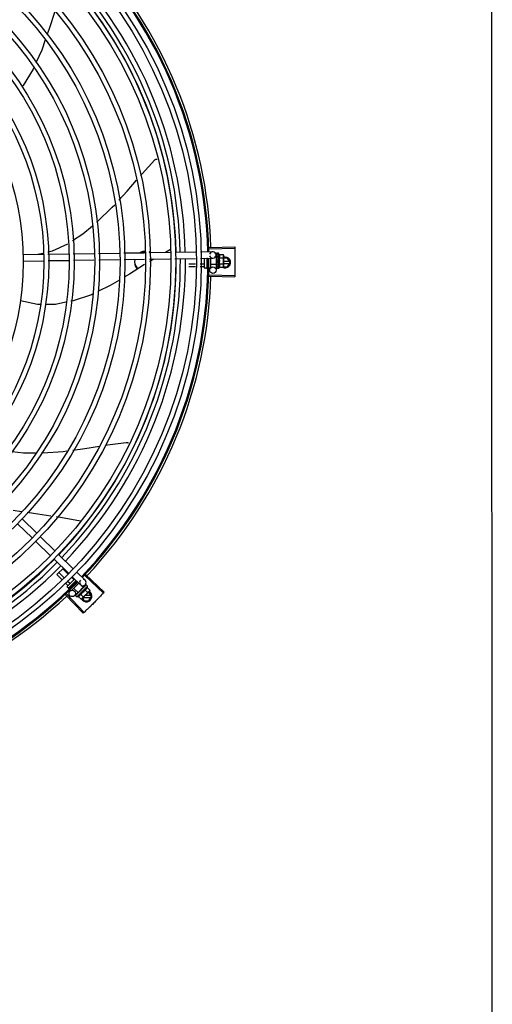
# Model space of a CAD drawing. Units: millimetres. Extents: x 2950 to 3435, y 1216 to 1430.
# Drawn here: x 3188 to 3189, y 1329 to 1330 of the extents above; entities that cross this region are included whole.
import ezdxf

# ---------------------------------------------------------------- set-up
doc = ezdxf.new("R2010")
doc.units = ezdxf.units.MM
doc.layers.add('-teeqpp', color=252, linetype='Continuous')
doc.layers.add('EQP', color=31, linetype='Continuous')

msp = doc.modelspace()

# ---------------------------------------------------------------- linework, layer by layer
at = {"layer": '-teeqpp'}
for p, q in [((3188.45049, 1329.78957), (3188.47403, 1329.7903)), ((3188.45053, 1329.78847), (3188.47407, 1329.78914)), ((3188.27874, 1329.78323), (3188.29725, 1329.78351)), ((3188.29249, 1329.78343), (3188.29719, 1329.78453)), ((3188.30174, 1329.78357), (3188.32064, 1329.78386)), ((3188.32513, 1329.78393), (3188.34401, 1329.78421)), ((3188.3485, 1329.78428), (3188.3674, 1329.78457)), ((3188.37189, 1329.78463), (3188.39079, 1329.78492)), ((3188.39528, 1329.78499), (3188.41459, 1329.78528)), ((3188.41472, 1329.78772), (3188.41034, 1329.78522)), ((3188.41896, 1329.77934), (3188.43788, 1329.77963)), ((3188.41908, 1329.78535), (3188.43799, 1329.78563)), ((3188.44237, 1329.7797), (3188.45384, 1329.77987)), ((3188.44248, 1329.7857), (3188.45375, 1329.78587)), ((3188.44621, 1329.77103), (3188.44619, 1329.77976)), ((3188.44819, 1329.77979), (3188.44821, 1329.77103)), ((3188.44899, 1329.77962), (3188.44819, 1329.77962)), ((3188.45169, 1329.77984), (3188.45171, 1329.77114)), ((3188.45719, 1329.78086), (3188.45594, 1329.78086)), ((3188.4568, 1329.78292), (3188.45683, 1329.78086)), ((3188.4572, 1329.77399), (3188.45719, 1329.78086)), ((3188.45719, 1329.78043), (3188.45736, 1329.78043)), ((3188.45733, 1329.78436), (3188.45731, 1329.78434)), ((3188.45731, 1329.78434), (3188.45732, 1329.7836)), ((3188.45731, 1329.7843), (3188.45732, 1329.7836)), ((3188.45733, 1329.7821), (3188.45732, 1329.78201)), ((3188.45732, 1329.78201), (3188.45733, 1329.78128)), ((3188.45732, 1329.78183), (3188.45733, 1329.78111)), ((3188.45733, 1329.78003), (3188.45732, 1329.77992)), ((3188.45733, 1329.78128), (3188.45735, 1329.78057)), ((3188.45733, 1329.78111), (3188.45735, 1329.78043)), ((3188.45735, 1329.78057), (3188.45737, 1329.78019)), ((3188.45919, 1329.78443), (3188.45753, 1329.78443)), ((3188.45921, 1329.77043), (3188.45919, 1329.78443)), ((3188.45986, 1329.78321), (3188.46347, 1329.78321)), ((3188.45987, 1329.78032), (3188.46348, 1329.78032)), ((3188.46347, 1329.78321), (3188.46369, 1329.78244)), ((3188.46369, 1329.78244), (3188.4637, 1329.77311)), ((3188.46743, 1329.77992), (3188.46369, 1329.77992)), ((3188.46974, 1329.77592), (3188.46743, 1329.77992)), ((3188.27883, 1329.77723), (3188.29756, 1329.77751)), ((3188.30205, 1329.77758), (3188.32096, 1329.77786)), ((3188.32545, 1329.77793), (3188.3441, 1329.77821)), ((3188.34859, 1329.77828), (3188.36749, 1329.77857)), ((3188.37198, 1329.77863), (3188.39088, 1329.77892)), ((3188.39537, 1329.77899), (3188.41447, 1329.77928)), ((3188.43778, 1329.77443), (3188.4317, 1329.77442)), ((3188.43773, 1329.77184), (3188.4317, 1329.77183)), ((3188.446, 1329.77185), (3188.44222, 1329.77185)), ((3188.446, 1329.77444), (3188.44227, 1329.77443)), ((3188.44771, 1329.77053), (3188.44671, 1329.77053)), ((3188.44882, 1329.77444), (3188.4482, 1329.77444)), ((3188.44922, 1329.77185), (3188.4482, 1329.77185)), ((3188.45111, 1329.77054), (3188.45021, 1329.77054)), ((3188.4572, 1329.77399), (3188.4517, 1329.77399)), ((3188.45693, 1329.77399), (3188.45701, 1329.76892)), ((3188.4572, 1329.77443), (3188.45736, 1329.77443)), ((3188.45734, 1329.77525), (3188.45733, 1329.77516)), ((3188.45734, 1329.7731), (3188.45733, 1329.77302)), ((3188.45733, 1329.77299), (3188.45733, 1329.77284)), ((3188.45734, 1329.77276), (3188.45733, 1329.77284)), ((3188.45734, 1329.77148), (3188.45733, 1329.77143)), ((3188.45733, 1329.77141), (3188.45733, 1329.77131)), ((3188.45734, 1329.77139), (3188.45733, 1329.77058)), ((3188.45734, 1329.77058), (3188.45733, 1329.77056)), ((3188.45733, 1329.77056), (3188.45733, 1329.77052)), ((3188.45738, 1329.77494), (3188.45736, 1329.77443)), ((3188.4577, 1329.77699), (3188.4575, 1329.77717)), ((3188.45988, 1329.77455), (3188.46348, 1329.77455)), ((3188.45988, 1329.77166), (3188.46349, 1329.77166)), ((3188.46349, 1329.77166), (3188.4637, 1329.77244)), ((3188.46356, 1329.77192), (3188.46743, 1329.77192)), ((3188.46922, 1329.77682), (3188.4637, 1329.77682)), ((3188.4637, 1329.77502), (3188.46922, 1329.77502)), ((3188.4637, 1329.77294), (3188.4637, 1329.77244)), ((3188.46743, 1329.77192), (3188.46974, 1329.77592)), ((3188.4505, 1329.7634), (3188.47403, 1329.76267)), ((3188.45053, 1329.7645), (3188.47407, 1329.76384)), ((3188.45734, 1329.7705), (3188.45733, 1329.77052)), ((3188.45921, 1329.77043), (3188.45755, 1329.77043)), ((3188.27744, 1329.54606), (3188.26973, 1329.54731)), ((3188.27376, 1329.53504), (3188.28736, 1329.52184)), ((3188.27794, 1329.53935), (3188.29154, 1329.52615)), ((3188.29059, 1329.51871), (3188.30419, 1329.50552)), ((3188.29477, 1329.52302), (3188.30837, 1329.50982)), ((3188.30742, 1329.50238), (3188.32102, 1329.48919)), ((3188.3116, 1329.50669), (3188.3252, 1329.49349)), ((3188.30999, 1329.48806), (3188.316, 1329.49406)), ((3188.3164, 1329.4853), (3188.31182, 1329.48989)), ((3188.32026, 1329.48877), (3188.31549, 1329.49354)), ((3188.32843, 1329.49036), (3188.33607, 1329.48294)), ((3188.31447, 1329.48357), (3188.30999, 1329.48806)), ((3188.3201, 1329.47794), (3188.31765, 1329.48039)), ((3188.32193, 1329.47977), (3188.31958, 1329.48212)), ((3188.31966, 1329.47722), (3188.32641, 1329.48396)), ((3188.32784, 1329.48257), (3188.32107, 1329.4758)), ((3188.32559, 1329.48343), (3188.32343, 1329.48559)), ((3188.33036, 1329.48013), (3188.32385, 1329.47363)), ((3188.32425, 1329.48605), (3188.3319, 1329.47864)), ((3188.32751, 1329.48151), (3188.32715, 1329.48187)), ((3188.33582, 1329.48726), (3188.35295, 1329.4711)), ((3188.33657, 1329.48806), (3188.35374, 1329.47195)), ((3188.32036, 1329.4758), (3188.31966, 1329.47651)), ((3188.32232, 1329.47571), (3188.32165, 1329.47638)), ((3188.3227, 1329.47346), (3188.32213, 1329.47403)), ((3188.32412, 1329.47758), (3188.32348, 1329.47821)), ((3188.32952, 1329.47152), (3188.32563, 1329.47541)), ((3188.32934, 1329.47169), (3188.32639, 1329.46865)), ((3188.32841, 1329.46758), (3188.33831, 1329.47748)), ((3188.32952, 1329.47152), (3188.33438, 1329.47637)), ((3188.32982, 1329.47182), (3188.32994, 1329.47171)), ((3188.33032, 1329.47206), (3188.32994, 1329.47171)), ((3188.3305, 1329.4723), (3188.33043, 1329.47225)), ((3188.33199, 1329.47328), (3188.33197, 1329.47355)), ((3188.33438, 1329.47637), (3188.33257, 1329.47818)), ((3188.34008, 1329.47288), (3188.33348, 1329.46629)), ((3188.33389, 1329.47569), (3188.3338, 1329.47562)), ((3188.33428, 1329.47605), (3188.33402, 1329.47577)), ((3188.33614, 1329.4787), (3188.33405, 1329.47655)), ((3188.33407, 1329.47606), (3188.33419, 1329.47595)), ((3188.33465, 1329.47645), (3188.33418, 1329.47595)), ((3188.33477, 1329.47657), (3188.33428, 1329.47605)), ((3188.33515, 1329.47697), (3188.33465, 1329.47645)), ((3188.33528, 1329.47709), (3188.33477, 1329.47657)), ((3188.33535, 1329.47715), (3188.33528, 1329.47709)), ((3188.33588, 1329.47409), (3188.33843, 1329.47154)), ((3188.33693, 1329.47874), (3188.33641, 1329.47821)), ((3188.3369, 1329.47871), (3188.33641, 1329.47821)), ((3188.33695, 1329.47874), (3188.33693, 1329.47874)), ((3188.33831, 1329.47748), (3188.33714, 1329.47865)), ((3188.33792, 1329.47613), (3188.34047, 1329.47358)), ((3188.33955, 1329.47198), (3188.33918, 1329.47198)), ((3188.34186, 1329.46798), (3188.33955, 1329.47198)), ((3188.34047, 1329.47358), (3188.34008, 1329.47288)), ((3188.31808, 1329.46955), (3188.33422, 1329.4524)), ((3188.31888, 1329.4703), (3188.33507, 1329.4532)), ((3188.32714, 1329.46895), (3188.32715, 1329.46897)), ((3188.32717, 1329.469), (3188.32715, 1329.46897)), ((3188.3272, 1329.469), (3188.32717, 1329.469)), ((3188.32777, 1329.46958), (3188.32719, 1329.46901)), ((3188.32841, 1329.46758), (3188.32724, 1329.46875)), ((3188.32778, 1329.4696), (3188.32771, 1329.46953)), ((3188.32784, 1329.46964), (3188.32779, 1329.46961)), ((3188.32874, 1329.47055), (3188.32879, 1329.47061)), ((3188.3289, 1329.47072), (3188.32879, 1329.47061)), ((3188.32898, 1329.47079), (3188.32892, 1329.47074)), ((3188.32975, 1329.46797), (3188.3323, 1329.46542)), ((3188.3318, 1329.47001), (3188.33434, 1329.46746)), ((3188.3323, 1329.46542), (3188.333, 1329.46581)), ((3188.33336, 1329.46617), (3188.333, 1329.46581)), ((3188.33371, 1329.46652), (3188.33517, 1329.46398)), ((3188.33427, 1329.46708), (3188.34134, 1329.46708)), ((3188.33517, 1329.46398), (3188.33955, 1329.46398)), ((3188.34134, 1329.46888), (3188.33607, 1329.46888)), ((3188.33955, 1329.46398), (3188.34186, 1329.46798))]:
    msp.add_line(p, q, dxfattribs=at)
for points in [[(3188.30804, 1330.00719), (3188.3029, 1329.99131), (3188.3012, 1329.98646)], [(3188.29934, 1329.98114), (3188.29607, 1329.97179), (3188.29074, 1329.95993)], [(3188.28857, 1329.95509), (3188.28817, 1329.95421), (3188.27889, 1329.93909), (3188.27807, 1329.93806)], [(3188.38728, 1329.85615), (3188.38856, 1329.85762), (3188.40031, 1329.8704)], [(3188.40031, 1329.8704), (3188.40043, 1329.87051), (3188.40066, 1329.87071), (3188.4009, 1329.87087), (3188.40116, 1329.87101), (3188.40143, 1329.87112), (3188.4017, 1329.87121), (3188.40197, 1329.87127), (3188.40224, 1329.8713), (3188.40249, 1329.8713)], [(3188.36722, 1329.83342), (3188.3747, 1329.84165), (3188.38344, 1329.85173)], [(3188.3468, 1329.81288), (3188.34761, 1329.81355), (3188.36117, 1329.82677), (3188.36335, 1329.82917)], [(3188.3245, 1329.79602), (3188.33404, 1329.80233), (3188.34279, 1329.80956)], [(3188.30163, 1329.78556), (3188.30612, 1329.78661), (3188.32015, 1329.7932)], [(3188.45731, 1329.78355), (3188.45733, 1329.78256), (3188.45734, 1329.78213)], [(3188.45731, 1329.78343), (3188.45733, 1329.78246), (3188.45734, 1329.78212)], [(3188.45732, 1329.77992), (3188.45733, 1329.77952), (3188.45735, 1329.77913), (3188.45738, 1329.77878)], [(3188.39095, 1329.7739), (3188.37698, 1329.76515), (3188.37222, 1329.76232)], [(3188.39955, 1329.77905), (3188.39548, 1329.77673), (3188.3954, 1329.77668)], [(3188.45738, 1329.77621), (3188.45736, 1329.7759), (3188.45734, 1329.77554), (3188.45733, 1329.77525)], [(3188.45736, 1329.77443), (3188.45734, 1329.77374), (3188.45733, 1329.7731)], [(3188.45735, 1329.77291), (3188.45734, 1329.7724), (3188.45733, 1329.77148)], [(3188.36778, 1329.75967), (3188.3592, 1329.75458), (3188.34768, 1329.74901)], [(3188.34285, 1329.74668), (3188.34185, 1329.74619), (3188.32502, 1329.74057), (3188.32298, 1329.74015)], [(3188.29469, 1329.73716), (3188.29213, 1329.73714), (3188.2764, 1329.74053)], [(3188.31838, 1329.73922), (3188.30863, 1329.73724), (3188.2992, 1329.73718)], [(3188.35488, 1329.60739), (3188.35667, 1329.60767), (3188.37388, 1329.6099)], [(3188.37388, 1329.6099), (3188.37404, 1329.60992), (3188.37435, 1329.60992), (3188.37464, 1329.60989), (3188.37493, 1329.60983), (3188.3752, 1329.60974), (3188.37546, 1329.60963), (3188.37571, 1329.6095), (3188.37594, 1329.60935), (3188.37615, 1329.60918), (3188.37619, 1329.60914)], [(3188.26867, 1329.60158), (3188.27936, 1329.60036), (3188.29045, 1329.60028)], [(3188.29571, 1329.60024), (3188.29697, 1329.60023), (3188.31585, 1329.60164), (3188.31911, 1329.60208)], [(3188.32488, 1329.60287), (3188.33578, 1329.60434), (3188.34941, 1329.60651)], [(3188.30459, 1329.54201), (3188.28835, 1329.54427), (3188.28259, 1329.54521)], [(3188.33177, 1329.5373), (3188.30997, 1329.54125), (3188.30983, 1329.54127)], [(3188.32994, 1329.47171), (3188.32944, 1329.47124), (3188.32898, 1329.4708)], [(3188.33122, 1329.47295), (3188.33098, 1329.47275), (3188.33071, 1329.47251), (3188.33049, 1329.47231)], [(3188.3338, 1329.47562), (3188.33352, 1329.47532), (3188.33326, 1329.47503), (3188.33304, 1329.47477)], [(3188.33628, 1329.4781), (3188.3356, 1329.4774), (3188.33537, 1329.47716)], [(3188.33637, 1329.47818), (3188.33568, 1329.47747), (3188.33538, 1329.47716)], [(3188.32886, 1329.47065), (3188.32849, 1329.47029), (3188.32783, 1329.46965)]]:
    msp.add_lwpolyline(points, dxfattribs=at)
for centre, radius in [((3188.02925, 1329.77646), 0.41395), ((3188.02925, 1329.77646), 0.40945), ((3188.02925, 1329.77646), 0.3905), ((3188.02925, 1329.77646), 0.386), ((3188.02925, 1329.77646), 0.36705), ((3188.02925, 1329.77646), 0.36255), ((3188.02925, 1329.77646), 0.3436), ((3188.02925, 1329.77646), 0.3391), ((3188.02925, 1329.77646), 0.32015), ((3188.02925, 1329.77646), 0.31565), ((3188.02925, 1329.77646), 0.2967), ((3188.02925, 1329.77646), 0.2922), ((3188.02925, 1329.77646), 0.27325), ((3188.02925, 1329.77646), 0.26875), ((3188.02925, 1329.77646), 0.2498), ((3188.45401, 1329.76887), 0.003), ((3188.32424, 1329.47074), 0.003)]:
    msp.add_circle(centre, radius, dxfattribs=at)
for centre, radius, start, end in [((3188.02925, 1329.77646), 0.42, 1.27228, 45.45499), ((3188.02925, 1329.77646), 0.42095, 1.26533, 45.45806), ((3188.02925, 1329.77646), 0.42306, 1.80423, 43.17995), ((3188.02925, 1329.77646), 0.39085, 1.30822, 45.4235), ((3188.02925, 1329.77646), 0.39469, 1.30393, 45.42778), ((3188.02925, 1329.77646), 0.39931, 1.29666, 45.43493), ((3188.02925, 1329.77646), 0.42, 316.26466, 0.46504), ((3188.02925, 1329.77646), 0.42095, 316.26012, 0.47052), ((3188.4538, 1329.78287), 0.003, 195.86544, 165.86544), ((3188.44795, 1329.77742), 0.01325, 25.91071, 31.96936), ((3188.44795, 1329.77742), 0.01227, 346.47153, 13.68561), ((3188.46524, 1329.77592), 0.005, 238.39933, 108.11513), ((3188.44433, 1329.77741), 0.01936, 351.50546, 8.65167), ((3188.02925, 1329.77646), 0.39085, 316.30438, 0.42651), ((3188.02925, 1329.77646), 0.39469, 316.30009, 0.4308), ((3188.02925, 1329.77646), 0.39931, 316.29694, 0.43512), ((3188.44671, 1329.77103), 0.0005, 180.07857, 270.07857), ((3188.44771, 1329.77103), 0.0005, 270.07857, 0.07857), ((3188.45111, 1329.77114), 0.0006, 270.07857, 0.07857), ((3188.44795, 1329.77742), 0.01325, 328.18778, 334.24643), ((3188.02925, 1329.77646), 0.42306, 316.82738, 358.2031), ((3188.02925, 1329.77646), 0.39085, 271.3087, 315.42397), ((3188.02925, 1329.77646), 0.39469, 271.30441, 315.42825), ((3188.02925, 1329.77646), 0.39931, 271.29714, 315.43539), ((3188.02925, 1329.77646), 0.42, 271.27538, 315.46738), ((3188.02925, 1329.77646), 0.42095, 271.27448, 315.45399), ((3188.33399, 1329.48079), 0.003, 135.86544, 75.86544), ((3188.32001, 1329.47686), 0.0005, 134.96622, 224.96622), ((3188.32072, 1329.47615), 0.0005, 224.96622, 314.96622), ((3188.32541, 1329.48049), 0.01227, 301.35917, 328.57326), ((3188.33736, 1329.46798), 0.005, 206.51084, 63.02854), ((3188.32286, 1329.48305), 0.01936, 306.39311, 323.53932), ((3188.32541, 1329.48049), 0.01325, 340.79836, 346.85701), ((3188.02925, 1329.77646), 0.42306, 271.86465, 313.25448), ((3188.32541, 1329.48049), 0.01325, 283.07542, 289.13408)]:
    msp.add_arc(centre, radius, start, end, dxfattribs=at)
for points, start_tangent, end_tangent in [([(3188.47403, 1329.7903), (3188.47407, 1329.78914)], (0.031105, -0.999516), (0.028493, -0.999594)), ([(3188.47407, 1329.78914), (3188.47416, 1329.78531)], (0.028493, -0.999594), (0.01989, -0.999802)), ([(3188.47407, 1329.78914), (3188.47416, 1329.78531)], (0.028491, -0.999594), (0.01989, -0.999802)), ([(3188.39076, 1329.78612), (3188.38945, 1329.78593), (3188.38728, 1329.78522), (3188.38663, 1329.7849)], (-0.996112, -0.088096), (-0.882393, -0.470514)), ([(3188.39078, 1329.78523), (3188.38945, 1329.78503), (3188.38901, 1329.78493)], (-0.996218, -0.086887), (-0.968952, -0.247249)), ([(3188.39175, 1329.78617), (3188.39076, 1329.78612)], (-1, -0.000064), (-0.996112, -0.088096)), ([(3188.39175, 1329.78527), (3188.39078, 1329.78523)], (-1, -0.000064), (-0.996218, -0.086887)), ([(3188.3966, 1329.78504), (3188.39621, 1329.78522), (3188.39529, 1329.78559)], (-0.89556, 0.44494), (-0.947178, 0.320708)), ([(3188.45731, 1329.78434), (3188.45731, 1329.78434), (3188.45734, 1329.78432), (3188.4574, 1329.78429), (3188.45749, 1329.78427)], (-0.165399, -0.986227), (0.983919, -0.178613)), ([(3188.45731, 1329.7843), (3188.45731, 1329.7843)], (-0.099463, 0.995041), (0.043292, 0.999062)), ([(3188.45732, 1329.78358), (3188.45731, 1329.78355)], (-0.293038, -0.956101), (0.00379, -0.999993)), ([(3188.45733, 1329.7836), (3188.45732, 1329.78358)], (-0.415922, -0.9094), (-0.293038, -0.956101)), ([(3188.45731, 1329.78355), (3188.45732, 1329.78354), (3188.45734, 1329.78347), (3188.4574, 1329.78341), (3188.45749, 1329.78336)], (0.00379, -0.999993), (0.907991, -0.418991)), ([(3188.45731, 1329.78343), (3188.45732, 1329.78344), (3188.45732, 1329.78345)], (-0.015436, 0.999881), (0.114493, 0.993424)), ([(3188.45732, 1329.78201), (3188.45732, 1329.782), (3188.45734, 1329.7819), (3188.4574, 1329.7818), (3188.45749, 1329.78173)], (0.013489, -0.999909), (0.82485, -0.565352)), ([(3188.45732, 1329.78183), (3188.45732, 1329.78186), (3188.45732, 1329.78187)], (-0.016011, 0.999872), (0.092279, 0.995733)), ([(3188.45732, 1329.77992), (3188.45732, 1329.77991), (3188.45735, 1329.77979), (3188.4574, 1329.77967), (3188.45749, 1329.77958)], (0.025982, -0.999662), (0.770806, -0.63707)), ([(3188.45753, 1329.78443), (3188.45748, 1329.78442), (3188.45743, 1329.78441), (3188.45738, 1329.78439), (3188.45733, 1329.78436)], (-0.999999, -0.001371), (-0.835403, -0.549638)), ([(3188.45769, 1329.78423), (3188.45763, 1329.78415), (3188.45757, 1329.78406), (3188.45751, 1329.78396), (3188.45745, 1329.78385), (3188.45739, 1329.78373), (3188.45733, 1329.7836)], (-0.638287, -0.769798), (-0.415926, -0.909399)), ([(3188.45734, 1329.78212), (3188.45733, 1329.7821)], (-0.278129, -0.960544), (-0.277949, -0.960596)), ([(3188.45737, 1329.78019), (3188.45733, 1329.78003)], (-0.224398, -0.974498), (-0.226008, -0.974125)), ([(3188.45735, 1329.78216), (3188.45734, 1329.78213)], (-0.278461, -0.960448), (-0.278178, -0.960529)), ([(3188.45734, 1329.78213), (3188.45734, 1329.78212)], (-0.278178, -0.960529), (-0.278129, -0.960544)), ([(3188.45769, 1329.78326), (3188.45757, 1329.78291), (3188.45745, 1329.78251), (3188.45735, 1329.78216)], (-0.331339, -0.943512), (-0.278461, -0.960448)), ([(3188.45742, 1329.78043), (3188.45737, 1329.78019)], (-0.222896, -0.974842), (-0.224398, -0.974498)), ([(3188.45746, 1329.7806), (3188.45746, 1329.78057), (3188.45742, 1329.78043)], (-0.22255, -0.974921), (-0.222896, -0.974842)), ([(3188.45748, 1329.78068), (3188.45746, 1329.7806)], (-0.222612, -0.974907), (-0.22255, -0.974921)), ([(3188.45758, 1329.7811), (3188.45748, 1329.78068)], (-0.225347, -0.974279), (-0.222612, -0.974907)), ([(3188.45769, 1329.78423), (3188.45759, 1329.78425), (3188.45749, 1329.78427)], (-0.979999, 0.199), (-0.983919, 0.178613)), ([(3188.45769, 1329.78326), (3188.45759, 1329.78331), (3188.45749, 1329.78336)], (-0.901394, 0.432999), (-0.907991, 0.418991)), ([(3188.45769, 1329.78159), (3188.45759, 1329.78166), (3188.45749, 1329.78173)], (-0.81945, 0.57315), (-0.82485, 0.565352)), ([(3188.4576, 1329.78119), (3188.45758, 1329.7811)], (-0.226468, -0.974018), (-0.225347, -0.974279)), ([(3188.45763, 1329.78133), (3188.4576, 1329.78119)], (-0.228594, -0.973522), (-0.226468, -0.974018)), ([(3188.45769, 1329.78159), (3188.45763, 1329.78133)], (-0.234233, -0.972181), (-0.228594, -0.973522)), ([(3188.45987, 1329.78032), (3188.46001, 1329.78064), (3188.46011, 1329.78096), (3188.46017, 1329.78126), (3188.4602, 1329.78154), (3188.46021, 1329.78178), (3188.4602, 1329.782), (3188.46018, 1329.7822), (3188.46015, 1329.78237), (3188.46011, 1329.78254), (3188.46006, 1329.7827), (3188.46001, 1329.78287), (3188.45994, 1329.78304), (3188.45986, 1329.78321)], (0.434501, 0.900671), (-0.43697, 0.899476)), ([(3188.46364, 1329.78243), (3188.46361, 1329.78263), (3188.46355, 1329.78292), (3188.46347, 1329.78321)], (-0.137377, 0.990519), (-0.289988, 0.95703)), ([(3188.46348, 1329.78032), (3188.46355, 1329.78062), (3188.46361, 1329.78091), (3188.46366, 1329.78119), (3188.46368, 1329.78148), (3188.46369, 1329.78177)], (0.287362, 0.957822), (-0.001371, 0.999999)), ([(3188.46369, 1329.78194), (3188.46368, 1329.78205), (3188.46366, 1329.78234), (3188.46364, 1329.78243)], (-0.036424, 0.999336), (-0.137377, 0.990519)), ([(3188.46369, 1329.78177), (3188.46369, 1329.78194)], (-0.001371, 0.999999), (-0.036424, 0.999336)), ([(3188.47416, 1329.78531), (3188.47422, 1329.78148), (3188.47423, 1329.7809)], (0.01989, -0.999802), (0.009977, -0.99995)), ([(3188.47416, 1329.78531), (3188.47423, 1329.7809)], (0.01989, -0.999802), (0.009977, -0.99995)), ([(3188.47423, 1329.7809), (3188.47425, 1329.77649)], (0.009977, -0.99995), (0.000064, -1)), ([(3188.47423, 1329.7809), (3188.47423, 1329.78032), (3188.47425, 1329.77649)], (0.009977, -0.99995), (0.000064, -1)), ([(3188.38191, 1329.77885), (3188.38179, 1329.7777), (3188.38175, 1329.77648)], (-0.151836, -0.988406), (0.000064, -1)), ([(3188.38175, 1329.77648), (3188.38179, 1329.77526), (3188.38191, 1329.77412)], (0.000064, -1), (0.151962, -0.988386)), ([(3188.38214, 1329.77881), (3188.38191, 1329.77795)], (-0.307539, -0.951535), (-0.202553, -0.979271)), ([(3188.38191, 1329.77501), (3188.38213, 1329.77419)], (0.202679, -0.979245), (0.302958, -0.953004)), ([(3188.38191, 1329.77412), (3188.38259, 1329.77214), (3188.38376, 1329.77036), (3188.38434, 1329.76974)], (0.202679, -0.979245), (0.711536, -0.70265)), ([(3188.38213, 1329.77419), (3188.38259, 1329.77304)], (0.302958, -0.953004), (0.440818, -0.897597)), ([(3188.38259, 1329.77304), (3188.38376, 1329.77125), (3188.38492, 1329.7701)], (0.440818, -0.897597), (0.766984, -0.641666)), ([(3188.4462, 1329.77432), (3188.44619, 1329.77436), (3188.44617, 1329.77439), (3188.44612, 1329.77442), (3188.44607, 1329.77443), (3188.446, 1329.77444)], (-0.001371, 0.999999), (-0.999999, -0.001371)), ([(3188.4462, 1329.77162), (3188.4462, 1329.77169), (3188.44617, 1329.77175), (3188.44613, 1329.7718), (3188.44607, 1329.77184), (3188.446, 1329.77185)], (-0.001371, 0.999999), (-0.999999, -0.001371)), ([(3188.45733, 1329.77765), (3188.45732, 1329.77752), (3188.45735, 1329.77739), (3188.45741, 1329.77727), (3188.4575, 1329.77717)], (-0.210564, -0.97758), (0.755255, -0.655431)), ([(3188.45751, 1329.77848), (3188.45745, 1329.77822), (3188.45739, 1329.77794), (3188.45733, 1329.77765)], (-0.198816, -0.980037), (-0.210566, -0.97758)), ([(3188.45733, 1329.77516), (3188.45733, 1329.77512), (3188.45735, 1329.775), (3188.45738, 1329.77494)], (-0.025119, -0.999684), (0.463857, -0.88591)), ([(3188.45733, 1329.77302), (3188.45733, 1329.773), (3188.45735, 1329.77291)], (-0.013268, -0.999912), (0.364777, -0.931095)), ([(3188.45733, 1329.77143), (3188.45733, 1329.77141), (3188.45733, 1329.77141)], (-0.012694, -0.999919), (0.117217, -0.993106)), ([(3188.45733, 1329.77141), (3188.45734, 1329.77139)], (0.117217, -0.993106), (0.286934, -0.95795)), ([(3188.45734, 1329.77127), (3188.45733, 1329.77131)], (-0.295659, 0.955294), (0.001047, 0.999999)), ([(3188.45733, 1329.77056), (3188.45733, 1329.77055)], (-0.096733, -0.99531), (0.046031, -0.99894)), ([(3188.45733, 1329.77055), (3188.45736, 1329.77053), (3188.45742, 1329.77051), (3188.4575, 1329.77049)], (0.169719, -0.985493), (0.993123, -0.117079)), ([(3188.45733, 1329.77055), (3188.45733, 1329.77055)], (0.046031, -0.99894), (0.169719, -0.985493)), ([(3188.4577, 1329.77699), (3188.45758, 1329.77641), (3188.45746, 1329.77582), (3188.45734, 1329.77525)], (-0.190411, -0.981705), (-0.221049, -0.975263)), ([(3188.4577, 1329.77463), (3188.45764, 1329.77435), (3188.45758, 1329.77407), (3188.45752, 1329.77381), (3188.45746, 1329.77357), (3188.4574, 1329.77333), (3188.45734, 1329.7731)], (-0.206746, -0.978395), (-0.264438, -0.964403)), ([(3188.45735, 1329.77273), (3188.45734, 1329.77276)], (-0.280762, 0.959777), (-0.280582, 0.95983)), ([(3188.4577, 1329.77261), (3188.45759, 1329.7722), (3188.45747, 1329.77181), (3188.45734, 1329.77148)], (-0.258547, -0.965999), (-0.378842, -0.925461)), ([(3188.45734, 1329.77139), (3188.45736, 1329.77135), (3188.45742, 1329.77129), (3188.4575, 1329.77124)], (0.286934, -0.95795), (0.926701, -0.3758)), ([(3188.45771, 1329.77116), (3188.45764, 1329.77103), (3188.45758, 1329.77091), (3188.45752, 1329.77081), (3188.45746, 1329.77072), (3188.4574, 1329.77064), (3188.45734, 1329.77058)], (-0.399958, -0.916533), (-0.725606, -0.68811)), ([(3188.45735, 1329.77291), (3188.45735, 1329.7729)], (0.364777, -0.931095), (0.386988, -0.922085)), ([(3188.45735, 1329.7729), (3188.45735, 1329.7729), (3188.45736, 1329.77288)], (0.386988, -0.922085), (0.451994, -0.892021)), ([(3188.45736, 1329.77288), (3188.45741, 1329.77281), (3188.4575, 1329.77273)], (0.451994, -0.892021), (0.840772, -0.541389)), ([(3188.45751, 1329.77851), (3188.45747, 1329.77856), (3188.45741, 1329.77867), (3188.45738, 1329.77878), (3188.45738, 1329.77878)], (-0.689529, 0.724259), (-0.101373, 0.994848)), ([(3188.45738, 1329.77621), (3188.45739, 1329.77623), (3188.45742, 1329.77635)], (0.118166, 0.992994), (0.413583, 0.910467)), ([(3188.45738, 1329.77494), (3188.45739, 1329.77492)], (0.463857, -0.88591), (0.502432, -0.864617)), ([(3188.45739, 1329.77492), (3188.45741, 1329.77488), (3188.4575, 1329.77479)], (0.502432, -0.864617), (0.77918, -0.626801)), ([(3188.4577, 1329.77699), (3188.45756, 1329.77667), (3188.45742, 1329.77635)], (-0.376395, -0.926459), (-0.413592, -0.910463)), ([(3188.45769, 1329.77941), (3188.45759, 1329.77949), (3188.45749, 1329.77958)], (-0.767983, 0.64047), (-0.770806, 0.63707)), ([(3188.4577, 1329.77463), (3188.4576, 1329.77471), (3188.4575, 1329.77479)], (-0.782023, 0.62325), (-0.77918, 0.626801)), ([(3188.4577, 1329.77261), (3188.4576, 1329.77267), (3188.4575, 1329.77273)], (-0.846136, 0.532967), (-0.840772, 0.541389)), ([(3188.45771, 1329.77116), (3188.4576, 1329.7712), (3188.4575, 1329.77124)], (-0.932723, 0.360594), (-0.926701, 0.3758)), ([(3188.45769, 1329.77941), (3188.45763, 1329.77911), (3188.45757, 1329.77881), (3188.45751, 1329.77851), (3188.45751, 1329.77851)], (-0.197893, -0.980224), (-0.198572, -0.980086)), ([(3188.45751, 1329.77851), (3188.45751, 1329.77848)], (-0.198572, -0.980086), (-0.198816, -0.980037)), ([(3188.45988, 1329.77166), (3188.45996, 1329.77182), (3188.46002, 1329.77199), (3188.46008, 1329.77216), (3188.46013, 1329.77233), (3188.46016, 1329.77249), (3188.46019, 1329.77267), (3188.46021, 1329.77286), (3188.46022, 1329.77308), (3188.46021, 1329.77333), (3188.46018, 1329.7736), (3188.46012, 1329.7739), (3188.46002, 1329.77422), (3188.45988, 1329.77455)], (0.434501, 0.900671), (-0.43697, 0.899476)), ([(3188.4637, 1329.77311), (3188.46369, 1329.77339), (3188.46367, 1329.77368), (3188.46362, 1329.77397), (3188.46356, 1329.77426), (3188.46348, 1329.77455)], (-0.001371, 0.999999), (-0.289988, 0.95703)), ([(3188.46349, 1329.77166), (3188.46357, 1329.77196), (3188.46363, 1329.77225), (3188.46367, 1329.77253), (3188.46369, 1329.77282), (3188.4637, 1329.77294)], (0.287362, 0.957822), (0.033684, 0.999433)), ([(3188.4637, 1329.77294), (3188.4637, 1329.77311)], (0.033684, 0.999433), (-0.001371, 0.999999)), ([(3188.47423, 1329.77207), (3188.47416, 1329.76766)], (-0.009849, -0.999951), (-0.019762, -0.999805)), ([(3188.47423, 1329.77207), (3188.47422, 1329.77149), (3188.47416, 1329.76766)], (-0.009849, -0.999951), (-0.019762, -0.999805)), ([(3188.47425, 1329.77649), (3188.47423, 1329.77266), (3188.47423, 1329.77207)], (0.000064, -1), (-0.009849, -0.999951)), ([(3188.47425, 1329.77649), (3188.47423, 1329.77207)], (0.000064, -1), (-0.009849, -0.999951)), ([(3188.45745, 1329.77045), (3188.4574, 1329.77047), (3188.45734, 1329.7705)], (-0.946384, 0.323042), (-0.836907, 0.547345)), ([(3188.45749, 1329.77044), (3188.45745, 1329.77045)], (-0.977982, 0.208691), (-0.946384, 0.323042)), ([(3188.45755, 1329.77043), (3188.4575, 1329.77043), (3188.45749, 1329.77044)], (-0.999999, -0.001371), (-0.977982, 0.208691)), ([(3188.45771, 1329.77047), (3188.45761, 1329.77048), (3188.4575, 1329.77049)], (-0.99539, 0.095911), (-0.993123, 0.117079)), ([(3188.45771, 1329.77047), (3188.45765, 1329.77045), (3188.4576, 1329.77043), (3188.45755, 1329.77043)], (-0.866281, -0.499557), (-0.999999, -0.001371)), ([(3188.47407, 1329.76384), (3188.47403, 1329.76267)], (-0.028365, -0.999598), (-0.030977, -0.99952)), ([(3188.47416, 1329.76766), (3188.47407, 1329.76384)], (-0.019762, -0.999805), (-0.028363, -0.999598)), ([(3188.47416, 1329.76766), (3188.47407, 1329.76384)], (-0.019762, -0.999805), (-0.028365, -0.999598)), ([(3188.32582, 1329.48337), (3188.32579, 1329.48335), (3188.32575, 1329.48335), (3188.3257, 1329.48336), (3188.32564, 1329.48338), (3188.32559, 1329.48343)], (-0.707524, -0.70669), (-0.70669, 0.707524)), ([(3188.32007, 1329.47763), (3188.32012, 1329.47769), (3188.32014, 1329.47775), (3188.32015, 1329.47782), (3188.32013, 1329.47788), (3188.3201, 1329.47794)], (0.707524, 0.70669), (-0.70669, 0.707524)), ([(3188.32199, 1329.47954), (3188.32201, 1329.47957), (3188.32201, 1329.47961), (3188.322, 1329.47966), (3188.32197, 1329.47972), (3188.32193, 1329.47977)], (0.707524, 0.70669), (-0.70669, 0.707524)), ([(3188.33032, 1329.47161), (3188.33007, 1329.47145), (3188.32984, 1329.47131), (3188.32961, 1329.47116), (3188.3294, 1329.47103), (3188.32919, 1329.47091), (3188.32898, 1329.47079)], (-0.839089, -0.543994), (-0.869891, -0.493245)), ([(3188.33031, 1329.47204), (3188.3303, 1329.472), (3188.33029, 1329.47187)], (-0.257999, -0.966145), (0.105799, -0.994388)), ([(3188.33032, 1329.47161), (3188.33031, 1329.47174), (3188.33029, 1329.47187)], (-0.11032, 0.993896), (-0.105799, 0.994388)), ([(3188.33043, 1329.47225), (3188.3304, 1329.47222), (3188.33033, 1329.47212), (3188.33031, 1329.47206)], (-0.725995, -0.6877), (-0.300307, -0.953842)), ([(3188.33031, 1329.47206), (3188.33031, 1329.47204)], (-0.300307, -0.953842), (-0.257999, -0.966145)), ([(3188.33199, 1329.47328), (3188.3315, 1329.47295), (3188.33099, 1329.47262), (3188.3305, 1329.4723)], (-0.829906, -0.557903), (-0.846964, -0.53165)), ([(3188.33122, 1329.47295), (3188.33124, 1329.47297), (3188.33134, 1329.47302)], (0.78692, 0.617055), (0.936931, 0.349513)), ([(3188.33199, 1329.47328), (3188.33167, 1329.47315), (3188.33134, 1329.47302)], (-0.922018, -0.387146), (-0.936935, -0.349504)), ([(3188.3322, 1329.474), (3188.3321, 1329.47392), (3188.33203, 1329.47381), (3188.33198, 1329.47368), (3188.33197, 1329.47355)], (-0.841207, -0.540714), (0.06863, -0.997642)), ([(3188.33291, 1329.47446), (3188.33269, 1329.47432), (3188.33245, 1329.47416), (3188.3322, 1329.474)], (-0.834656, -0.550771), (-0.841208, -0.540712)), ([(3188.33294, 1329.47448), (3188.33291, 1329.47446)], (-0.834519, -0.550979), (-0.834656, -0.550771)), ([(3188.33293, 1329.47448), (3188.33294, 1329.47455), (3188.33297, 1329.47467), (3188.33303, 1329.47477), (3188.33304, 1329.47477)], (0.026518, 0.999648), (0.633301, 0.773905)), ([(3188.3337, 1329.47499), (3188.33344, 1329.47482), (3188.33319, 1329.47465), (3188.33294, 1329.47448), (3188.33294, 1329.47448)], (-0.834137, -0.551557), (-0.834519, -0.550979)), ([(3188.3338, 1329.47562), (3188.33379, 1329.47561), (3188.33372, 1329.4755), (3188.33368, 1329.47538), (3188.33368, 1329.47525)], (-0.689917, -0.723889), (0.092613, -0.995702)), ([(3188.3337, 1329.47499), (3188.33369, 1329.47512), (3188.33368, 1329.47525)], (-0.088213, 0.996102), (-0.092613, 0.995702)), ([(3188.33402, 1329.47577), (3188.33389, 1329.47569)], (-0.848786, -0.528737), (-0.849658, -0.527334)), ([(3188.33423, 1329.4759), (3188.33402, 1329.47577)], (-0.84797, -0.530044), (-0.848786, -0.528737)), ([(3188.33438, 1329.476), (3188.33436, 1329.47598), (3188.33423, 1329.4759)], (-0.847782, -0.530345), (-0.84797, -0.530044)), ([(3188.33445, 1329.47604), (3188.33438, 1329.476)], (-0.847816, -0.530291), (-0.847782, -0.530345)), ([(3188.33482, 1329.47627), (3188.33445, 1329.47604)], (-0.8493, -0.52791), (-0.847816, -0.530291)), ([(3188.3349, 1329.47632), (3188.33482, 1329.47627)], (-0.849907, -0.526932), (-0.8493, -0.52791)), ([(3188.33501, 1329.47639), (3188.3349, 1329.47632)], (-0.851055, -0.525076), (-0.849907, -0.526932)), ([(3188.33524, 1329.47653), (3188.33501, 1329.47639)], (-0.854085, -0.520134), (-0.851055, -0.525076)), ([(3188.33515, 1329.47697), (3188.33517, 1329.47698), (3188.33518, 1329.47699)], (0.697102, 0.716972), (0.770592, 0.637329)), ([(3188.33528, 1329.47709), (3188.33527, 1329.47708), (3188.33522, 1329.477), (3188.33519, 1329.47689), (3188.3352, 1329.47677)], (-0.698908, -0.715211), (0.181565, -0.983379)), ([(3188.33524, 1329.47653), (3188.33522, 1329.47665), (3188.3352, 1329.47677)], (-0.172229, 0.985057), (-0.181565, 0.983379)), ([(3188.33537, 1329.47716), (3188.33535, 1329.47715)], (-0.876818, -0.480822), (-0.876728, -0.480986)), ([(3188.33538, 1329.47716), (3188.33537, 1329.47716)], (-0.876843, -0.480777), (-0.876818, -0.480822)), ([(3188.33541, 1329.47718), (3188.33538, 1329.47716)], (-0.876985, -0.480518), (-0.876843, -0.480777)), ([(3188.33643, 1329.47771), (3188.33609, 1329.47755), (3188.33573, 1329.47735), (3188.33541, 1329.47718)], (-0.902303, -0.431103), (-0.876985, -0.480518)), ([(3188.33588, 1329.47409), (3188.33621, 1329.47422), (3188.3365, 1329.47437), (3188.33676, 1329.47454), (3188.33698, 1329.47471), (3188.33716, 1329.47488), (3188.33731, 1329.47504), (3188.33743, 1329.47519), (3188.33753, 1329.47534), (3188.33762, 1329.47548), (3188.33771, 1329.47564), (3188.33779, 1329.4758), (3188.33786, 1329.47596), (3188.33792, 1329.47613)], (0.944754, 0.32778), (0.328894, 0.944367)), ([(3188.33628, 1329.4781), (3188.33629, 1329.47811), (3188.33629, 1329.47811)], (0.697514, 0.716571), (0.784633, 0.619961)), ([(3188.33637, 1329.47818), (3188.33636, 1329.47817), (3188.33633, 1329.47811), (3188.33633, 1329.47802), (3188.33635, 1329.47792)], (-0.705812, -0.708399), (0.343935, -0.938994)), ([(3188.33643, 1329.47771), (3188.33639, 1329.47782), (3188.33635, 1329.47792)], (-0.329355, 0.944206), (-0.343935, 0.938994)), ([(3188.3364, 1329.4782), (3188.33637, 1329.47818)], (-0.884192, -0.467124), (-0.705812, -0.708399)), ([(3188.33641, 1329.47821), (3188.3364, 1329.4782)], (-0.937827, -0.347103), (-0.884192, -0.467124)), ([(3188.33711, 1329.4784), (3188.33701, 1329.47839), (3188.33691, 1329.47836), (3188.33679, 1329.47833), (3188.33667, 1329.4783), (3188.33654, 1329.47826), (3188.33641, 1329.47821)], (-0.995847, -0.091039), (-0.937828, -0.3471)), ([(3188.3369, 1329.47871), (3188.3369, 1329.47871)], (0.634786, 0.772688), (0.738379, 0.674386)), ([(3188.33693, 1329.47874), (3188.33693, 1329.47874), (3188.33693, 1329.4787), (3188.33695, 1329.47865), (3188.337, 1329.47857)], (-0.815459, -0.578815), (0.567824, -0.82315)), ([(3188.33714, 1329.47865), (3188.33711, 1329.47868), (3188.33706, 1329.47871), (3188.33701, 1329.47873), (3188.33695, 1329.47874)], (-0.70669, 0.707524), (-0.978974, 0.203986)), ([(3188.33711, 1329.4784), (3188.33706, 1329.47848), (3188.337, 1329.47857)], (-0.550614, 0.83476), (-0.567824, 0.82315)), ([(3188.33843, 1329.47154), (3188.33869, 1329.47169), (3188.33894, 1329.47185), (3188.33917, 1329.47202), (3188.3394, 1329.47221), (3188.3396, 1329.47241)], (0.881406, 0.472359), (0.707524, 0.70669)), ([(3188.3396, 1329.47241), (3188.33972, 1329.47253)], (0.707524, 0.70669), (0.682316, 0.731057)), ([(3188.33972, 1329.47253), (3188.3398, 1329.47261), (3188.33999, 1329.47284), (3188.34016, 1329.47307), (3188.34032, 1329.47332), (3188.34047, 1329.47358)], (0.682316, 0.731057), (0.473399, 0.880848)), ([(3188.35295, 1329.4711), (3188.35031, 1329.46833)], (-0.686197, -0.727416), (-0.692431, -0.721484)), ([(3188.35295, 1329.4711), (3188.35031, 1329.46833)], (-0.686198, -0.727415), (-0.692431, -0.721484)), ([(3188.35374, 1329.47195), (3188.35295, 1329.4711)], (-0.684294, -0.729206), (-0.686197, -0.727416)), ([(3188.32718, 1329.46884), (3188.32716, 1329.46889), (3188.32714, 1329.46895)], (-0.439008, 0.898483), (-0.202831, 0.979214)), ([(3188.32717, 1329.46899), (3188.32717, 1329.46896), (3188.3272, 1329.4689), (3188.32725, 1329.46883)], (-0.57844, -0.815725), (0.617916, -0.786244)), ([(3188.32717, 1329.469), (3188.32717, 1329.46899)], (-0.675256, -0.737584), (-0.57844, -0.815725)), ([(3188.32717, 1329.469), (3188.32717, 1329.469)], (-0.773436, -0.633875), (-0.675256, -0.737584)), ([(3188.32721, 1329.46879), (3188.32718, 1329.46884)], (-0.575038, 0.818126), (-0.439008, 0.898483)), ([(3188.32787, 1329.46916), (3188.32773, 1329.46911), (3188.3276, 1329.46907), (3188.32749, 1329.46904), (3188.32738, 1329.46902), (3188.32728, 1329.46901), (3188.3272, 1329.469)], (-0.931615, -0.363448), (-0.999595, 0.028474)), ([(3188.32724, 1329.46875), (3188.32721, 1329.46879)], (-0.70669, 0.707524), (-0.575038, 0.818126)), ([(3188.32738, 1329.46867), (3188.32733, 1329.46869), (3188.32728, 1329.46872), (3188.32724, 1329.46875)], (-0.965283, 0.261206), (-0.70669, 0.707524)), ([(3188.32738, 1329.46867), (3188.32731, 1329.46875), (3188.32725, 1329.46883)], (-0.634513, 0.772912), (-0.617916, 0.786244)), ([(3188.32769, 1329.4695), (3188.32771, 1329.46953)], (0.468166, 0.88364), (0.709231, 0.704976)), ([(3188.32777, 1329.46958), (3188.32775, 1329.46954), (3188.32775, 1329.46946), (3188.32778, 1329.46936)], (-0.476205, -0.879334), (0.387739, -0.921769)), ([(3188.32778, 1329.4696), (3188.32777, 1329.46958)], (-0.620886, -0.783901), (-0.476205, -0.879334)), ([(3188.32779, 1329.46961), (3188.32778, 1329.4696), (3188.32778, 1329.4696)], (-0.717393, -0.696669), (-0.620886, -0.783901)), ([(3188.32787, 1329.46916), (3188.32782, 1329.46926), (3188.32778, 1329.46936)], (-0.402762, 0.915305), (-0.387739, 0.921769)), ([(3188.32889, 1329.47018), (3188.32852, 1329.46997), (3188.32816, 1329.46979), (3188.32784, 1329.46964)], (-0.866864, -0.498545), (-0.923038, -0.384709)), ([(3188.32873, 1329.47052), (3188.32874, 1329.47055)], (0.481855, 0.876251), (0.48202, 0.87616)), ([(3188.32884, 1329.47062), (3188.32883, 1329.47053), (3188.32884, 1329.47041)], (-0.313009, -0.94975), (0.209779, -0.977749)), ([(3188.32885, 1329.47064), (3188.32885, 1329.47064), (3188.32884, 1329.47062)], (-0.380185, -0.92491), (-0.313009, -0.94975)), ([(3188.32889, 1329.47018), (3188.32886, 1329.4703), (3188.32884, 1329.47041)], (-0.219531, 0.975606), (-0.209779, 0.977749)), ([(3188.32892, 1329.47074), (3188.3289, 1329.47072), (3188.32885, 1329.47065)], (-0.717793, -0.696256), (-0.402243, -0.915533)), ([(3188.32885, 1329.47065), (3188.32885, 1329.47064)], (-0.402243, -0.915533), (-0.380185, -0.92491)), ([(3188.32975, 1329.46797), (3188.32992, 1329.46803), (3188.33009, 1329.46811), (3188.33025, 1329.46818), (3188.3304, 1329.46827), (3188.33055, 1329.46836), (3188.33069, 1329.46846), (3188.33084, 1329.46858), (3188.331, 1329.46873), (3188.33117, 1329.46891), (3188.33134, 1329.46913), (3188.33151, 1329.46939), (3188.33166, 1329.46968), (3188.3318, 1329.47001)], (0.944754, 0.32778), (0.328894, 0.944367)), ([(3188.3323, 1329.46542), (3188.33256, 1329.46557), (3188.33281, 1329.46573), (3188.33298, 1329.46585)], (0.881406, 0.472359), (0.797071, 0.603885)), ([(3188.33298, 1329.46585), (3188.33305, 1329.4659), (3188.33327, 1329.46609), (3188.33335, 1329.46617)], (0.797071, 0.603885), (0.731861, 0.681454)), ([(3188.33335, 1329.46617), (3188.33348, 1329.46629)], (0.731861, 0.681454), (0.707524, 0.70669)), ([(3188.33348, 1329.46629), (3188.33367, 1329.46649), (3188.33386, 1329.46672), (3188.33403, 1329.46695), (3188.33419, 1329.4672), (3188.33434, 1329.46746)], (0.707524, 0.70669), (0.473399, 0.880848)), ([(3188.34414, 1329.46202), (3188.34142, 1329.45932), (3188.341, 1329.45892)], (-0.706599, -0.707614), (-0.713579, -0.700575)), ([(3188.34414, 1329.46202), (3188.341, 1329.45892)], (-0.706599, -0.707614), (-0.713579, -0.700575)), ([(3188.34724, 1329.46516), (3188.34414, 1329.46202)], (-0.69955, -0.714584), (-0.706599, -0.707614)), ([(3188.34724, 1329.46516), (3188.34683, 1329.46474), (3188.34414, 1329.46202)], (-0.69955, -0.714584), (-0.706599, -0.707614)), ([(3188.35031, 1329.46833), (3188.34764, 1329.46557), (3188.34724, 1329.46516)], (-0.692431, -0.721484), (-0.69955, -0.714584)), ([(3188.35031, 1329.46833), (3188.34724, 1329.46516)], (-0.692431, -0.721484), (-0.69955, -0.714584)), ([(3188.33507, 1329.4532), (3188.33422, 1329.4524)], (-0.72643, -0.68724), (-0.728224, -0.68534)), ([(3188.33784, 1329.45584), (3188.33507, 1329.4532)], (-0.72049, -0.693466), (-0.726429, -0.687241)), ([(3188.33784, 1329.45584), (3188.33507, 1329.4532)], (-0.72049, -0.693466), (-0.72643, -0.68724)), ([(3188.341, 1329.45892), (3188.33784, 1329.45584)], (-0.713579, -0.700575), (-0.72049, -0.693466)), ([(3188.341, 1329.45892), (3188.34059, 1329.45851), (3188.33784, 1329.45584)], (-0.713579, -0.700575), (-0.72049, -0.693466))]:
    msp.add_spline(points, degree=3, dxfattribs=dict(at, start_tangent=start_tangent, end_tangent=end_tangent))
at = {"layer": 'EQP', "color": 31, "linetype": 'Continuous'}
msp.add_line((3188.71163, 1325.50162), (3188.71131, 1330.49014), dxfattribs=at)

doc.saveas('drawing.dxf')
